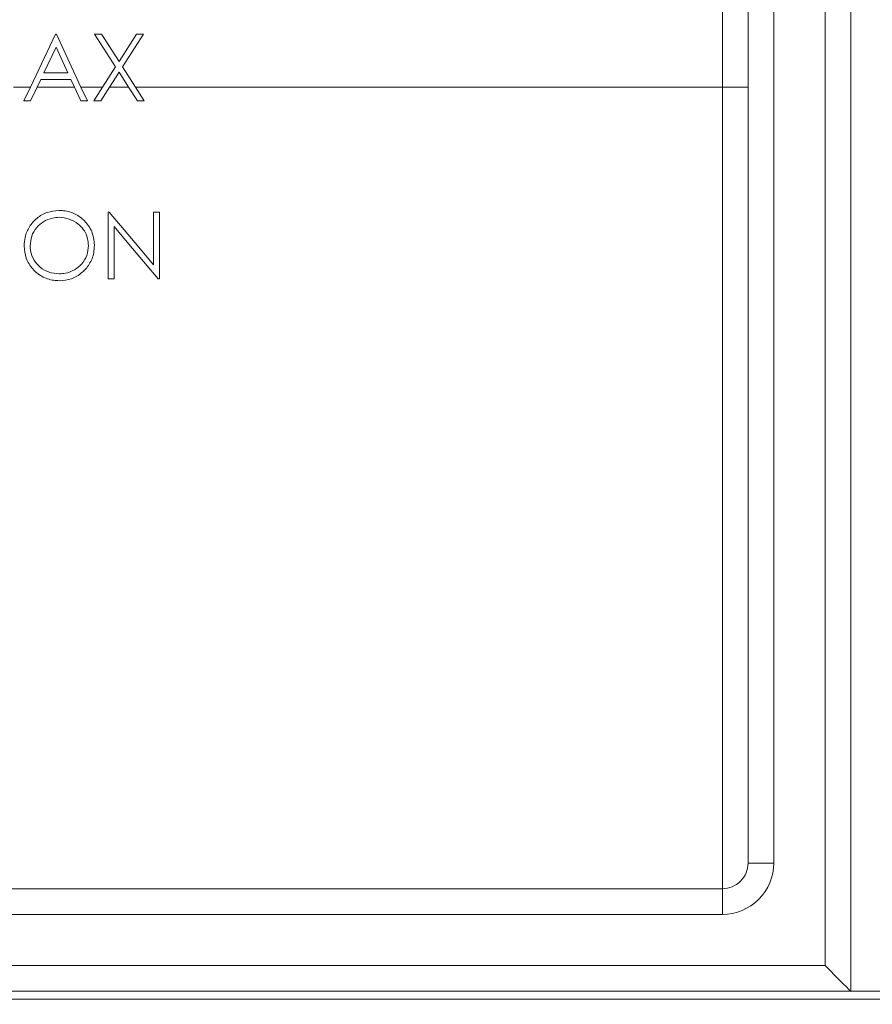
# Model space of a CAD drawing. Units: inches. Extents: x 0.4 to 16.6, y 0.2 to 10.8.
# Drawn here: x 10.3 to 10.9, y 5 to 5.8 of the extents above; entities that cross this region are included whole.
import ezdxf

# ---------------------------------------------------------------- set-up
doc = ezdxf.new("R2010")
doc.units = ezdxf.units.IN
doc.header["$MEASUREMENT"] = 0
doc.styles.add('SLDTEXTSTYLE0', font='TXT', dxfattribs={"width": 0.75})
doc.dimstyles.new('SLDDIMSTYLE3', dxfattribs={"dimtxt": 0.166667, "dimasz": 0.156, "dimexe": 0, "dimexo": 0.0625, "dimgap": 0.041667, "dimtad": 0, "dimtih": 1, "dimtoh": 1, "dimrnd": 1e-09, "dimzin": 12, "dimdsep": 46, "dimtxsty": 'SLDTEXTSTYLE0', "dimsah": 1, "dimcen": 0, "dimadec": 0, "dimazin": 3, "dimtfac": 1, "dimtofl": 0, "dimtmove": 0, "dimatfit": 3, "dimfxl": 0, "dimfrac": 2, "dimtolj": 1, "dimtzin": 12, "dimarcsym": 0})

# ---------------------------------------------------------------- blocks, each defined once
blk = doc.blocks.new('*D11')
at = {"color": 7, "linetype": 'Continuous', "lineweight": 0}
for p, q in [((12.12215, 5.88212), (11.37039, 4.28513)), ((10.57705, 4.52865), (10.54326, 4.52865)), ((10.54326, 4.52865), (10.54326, 4.26383)), ((10.96926, 4.52865), (11.00306, 4.52865)), ((11.00306, 4.52865), (11.00306, 4.26383)), ((11.37039, 4.28513), (11.12039, 4.28513)), ((10.54326, 4.26383), (10.57705, 4.26383)), ((11.00306, 4.26383), (10.96926, 4.26383))]:
    blk.add_line(p, q, dxfattribs=at)
blk.add_solid([(12.12215, 5.88212), (12.03218, 5.75205), (12.07923, 5.7299)], dxfattribs=at)
at = {"color": 7, "linetype": 'Continuous', "lineweight": 0, "char_height": 0.166667, "attachment_point": 1, "style": 'SLDTEXTSTYLE0'}
for s, insert in [('4.5', (10.6193, 4.47868, -1.02141)), ('%%c', (10.42592, 4.22266, -1.02141)), ('.18', (10.67749, 4.22266, -1.02141))]:
    blk.add_mtext(s, dxfattribs=dict(at, insert=insert))

msp = doc.modelspace()

# ---------------------------------------------------------------- linework, layer by layer
at = {"color": 7, "linetype": 'Continuous', "lineweight": 15}
for p, q in [((10.91786, 6.63227), (10.91786, 5.01227)), ((10.85786, 6.59227), (10.85786, 5.11227)), ((10.89786, 5.03227), (10.89786, 6.59227)), ((10.81786, 5.71727), (10.81786, 6.20727)), ((10.83786, 6.20727), (10.83786, 5.71727)), ((10.2784, 5.71727), (10.298, 5.75857)), ((10.298, 5.75857), (10.29867, 5.75857)), ((10.29867, 5.75857), (10.31773, 5.71727)), ((10.32838, 5.75857), (10.33377, 5.75857)), ((10.34472, 5.73305), (10.32838, 5.75857)), ((10.33377, 5.75857), (10.34741, 5.73727)), ((10.34741, 5.73727), (10.36105, 5.75857)), ((10.36644, 5.75857), (10.35011, 5.73305)), ((10.36105, 5.75857), (10.36644, 5.75857)), ((10.29828, 5.74842), (10.28885, 5.72853)), ((10.30746, 5.72853), (10.29828, 5.74842)), ((10.28885, 5.72853), (10.30746, 5.72853)), ((10.33461, 5.71727), (10.34472, 5.73305)), ((10.34741, 5.72884), (10.34001, 5.71727)), ((10.35482, 5.71727), (10.34741, 5.72884)), ((10.35011, 5.73305), (10.36021, 5.71727)), ((10.28631, 5.72318), (10.28351, 5.71727)), ((10.30992, 5.72318), (10.28631, 5.72318)), ((10.31265, 5.71727), (10.30992, 5.72318)), ((10.26518, 5.71727), (10.2784, 5.71727)), ((10.2784, 5.71727), (10.27329, 5.70649)), ((10.27839, 5.70649), (10.28351, 5.71727)), ((10.28351, 5.71727), (10.31265, 5.71727)), ((10.31265, 5.71727), (10.31762, 5.70649)), ((10.31773, 5.71727), (10.33461, 5.71727)), ((10.32271, 5.70649), (10.31773, 5.71727)), ((10.33461, 5.71727), (10.32771, 5.70649)), ((10.33311, 5.70649), (10.34001, 5.71727)), ((10.34001, 5.71727), (10.35482, 5.71727)), ((10.35482, 5.71727), (10.36172, 5.70649)), ((10.36021, 5.71727), (10.81786, 5.71727)), ((10.36711, 5.70649), (10.36021, 5.71727)), ((10.83786, 5.71727), (10.81786, 5.71727)), ((10.81786, 5.09227), (10.81786, 5.71727)), ((10.83786, 5.71727), (10.83786, 5.11227)), ((10.27329, 5.70649), (10.27839, 5.70649)), ((10.31762, 5.70649), (10.32271, 5.70649)), ((10.32771, 5.70649), (10.33311, 5.70649)), ((10.36172, 5.70649), (10.36711, 5.70649)), ((10.33984, 5.61974), (10.33886, 5.61974)), ((10.33886, 5.61974), (10.33886, 5.56766)), ((10.37893, 5.61974), (10.37425, 5.61974)), ((10.37425, 5.61974), (10.37425, 5.57875)), ((10.37893, 5.56766), (10.37893, 5.61974)), ((10.34354, 5.56766), (10.34354, 5.60856)), ((10.33886, 5.56766), (10.34354, 5.56766)), ((10.37786, 5.56766), (10.37893, 5.56766)), ((10.85786, 5.11227), (10.83786, 5.11227)), ((9.76286, 5.09227), (10.81786, 5.09227)), ((10.81786, 5.07227), (10.81786, 5.09227)), ((10.81786, 5.07227), (9.76286, 5.07227)), ((9.76286, 5.03227), (10.89786, 5.03227)), ((9.22496, 5.00614), (13.83196, 5.00614)), ((10.91786, 5.01227), (9.76286, 5.01227)), ((10.91786, 5.01227), (11.06534, 5.01227))]:
    msp.add_line(p, q, dxfattribs=at)
at = {"color": 7, "linetype": 'Continuous', "lineweight": 15, "flags": 128}
for points in [[(10.37425, 5.57875), (10.36283, 5.59236), (10.35136, 5.60602), (10.33984, 5.61974)], [(10.34354, 5.60856), (10.35503, 5.59486), (10.36648, 5.58123), (10.37786, 5.56766)], [(10.89786, 5.03227), (10.90176, 5.02837), (10.90552, 5.02461), (10.90897, 5.02116), (10.912, 5.01813), (10.91449, 5.01564), (10.91634, 5.01379), (10.91748, 5.01265), (10.91786, 5.01227)]]:
    msp.add_lwpolyline(points, dxfattribs=at)
at = {"color": 7, "linetype": 'Continuous', "lineweight": 15}
for radius, start, end in [(0.02, 269.99945, 0.00055), (0.04, 269.99981, 0.0003)]:
    msp.add_arc((10.81786, 5.11227), radius, start, end, dxfattribs=at)
for points, knots in [([(10.30047, 5.62108), (10.2974, 5.62078), (10.29127, 5.62019), (10.28317, 5.61547), (10.27721, 5.60859), (10.2739, 5.6009), (10.27357, 5.5957), (10.27342, 5.59347)], [0, 0, 0, 0, 0.2138744, 0.4276513, 0.6367234, 0.8441498, 1, 1, 1, 1]), ([(10.32818, 5.59372), (10.32789, 5.59705), (10.3273, 5.60377), (10.32188, 5.61214), (10.31448, 5.6182), (10.30693, 5.62082), (10.30213, 5.62101), (10.30047, 5.62108)], [0, 0, 0, 0, 0.22902, 0.461645, 0.667348, 0.8845, 1, 1, 1, 1]), ([(10.2781, 5.59349), (10.27833, 5.59605), (10.27879, 5.6012), (10.28276, 5.60782), (10.2885, 5.61264), (10.2947, 5.61535), (10.29896, 5.61562), (10.3007, 5.61574)], [0, 0, 0, 0, 0.217269, 0.437147, 0.636599, 0.852234, 1, 1, 1, 1]), ([(10.3007, 5.61574), (10.30338, 5.61546), (10.30873, 5.61491), (10.31595, 5.61079), (10.3211, 5.6048), (10.32328, 5.59865), (10.32345, 5.59502), (10.3235, 5.59373)], [0, 0, 0, 0, 0.228314, 0.456007, 0.690463, 0.889702, 1, 1, 1, 1]), ([(10.27342, 5.59347), (10.27373, 5.59019), (10.27433, 5.5836), (10.27972, 5.57531), (10.28713, 5.56917), (10.29467, 5.56657), (10.29938, 5.56638), (10.30089, 5.56632)], [0, 0, 0, 0, 0.227792, 0.457802, 0.669945, 0.894593, 1, 1, 1, 1]), ([(10.3007, 5.57167), (10.29803, 5.57189), (10.29271, 5.57235), (10.28587, 5.57647), (10.28067, 5.58222), (10.27834, 5.58832), (10.27816, 5.59219), (10.2781, 5.59349)], [0, 0, 0, 0, 0.227685, 0.455467, 0.667079, 0.887682, 1, 1, 1, 1]), ([(10.3235, 5.59373), (10.32326, 5.59113), (10.32278, 5.58589), (10.31868, 5.57914), (10.31275, 5.57442), (10.30651, 5.57199), (10.30237, 5.57176), (10.3007, 5.57167)], [0, 0, 0, 0, 0.220474, 0.442649, 0.648787, 0.857607, 1, 1, 1, 1]), ([(10.30089, 5.56632), (10.30407, 5.5666), (10.31043, 5.56714), (10.31852, 5.5721), (10.32474, 5.57911), (10.32783, 5.58675), (10.32809, 5.59187), (10.32818, 5.59372)], [0, 0, 0, 0, 0.220652, 0.441497, 0.642769, 0.870327, 1, 1, 1, 1])]:
    msp.add_open_spline(points, degree=3, knots=knots, dxfattribs=at)

# ---------------------------------------------------------------- dimensions: what is measured, and where the dimension line sits
at = {"color": 7, "linetype": 'Continuous', "lineweight": 0}
dim = msp.add_diameter_dim_2p(p1=(12.1976, 6.04241), p2=(12.12215, 5.88212), dimstyle='SLDDIMSTYLE3', dxfattribs=at)
dim.commit()
dim.dimension.update_dxf_attribs({"geometry": '*D11', "text_midpoint": (10.77316, 4.28513), "dimtype": 163})

doc.saveas('drawing.dxf')
